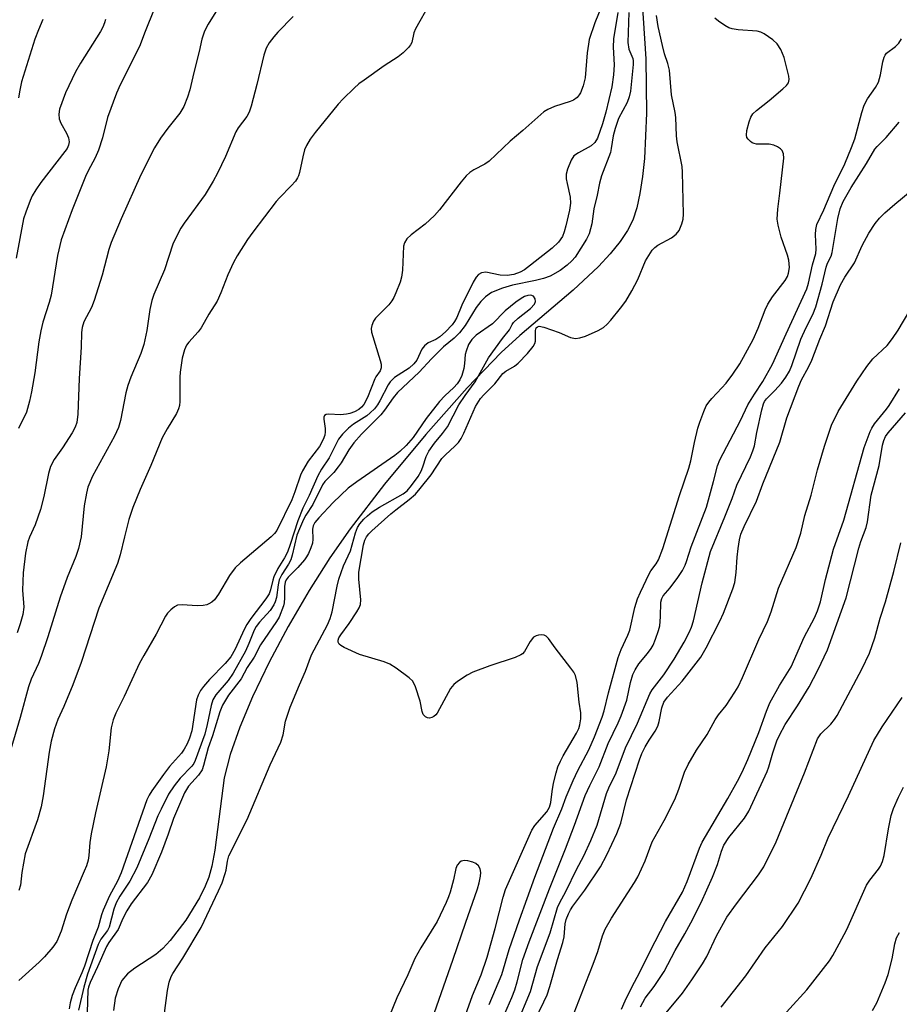
# Model space of a CAD drawing. Units: inches. Extents: x 1177769 to 1183769, y 521459 to 525460.
# Drawn here: x 1181054 to 1181257, y 523503 to 523730 of the extents above; entities that cross this region are included whole.
import ezdxf

# ---------------------------------------------------------------- set-up
doc = ezdxf.new("R2010")
doc.units = ezdxf.units.IN
doc.header["$MEASUREMENT"] = 0
doc.layers.add('HYDRO-Single Line Stream', color=4, linetype='Continuous')
doc.layers.add('Undefined', color=1, linetype='Continuous')

msp = doc.modelspace()

# ---------------------------------------------------------------- linework, layer by layer
at = {"layer": 'HYDRO-Single Line Stream'}
msp.add_lwpolyline([(1181197.3, 523745.89), (1181198.9, 523721.21), (1181199.06, 523708.71), (1181198.61, 523698.26), (1181198.18, 523694.05), (1181197.58, 523690.12), (1181196.85, 523686.85), (1181195.92, 523684.03), (1181194.71, 523681.59), (1181193.05, 523679.09), (1181190.72, 523676.22), (1181188.01, 523673.33), (1181182.19, 523667.88), (1181169.85, 523657.39), (1181165.55, 523653.49), (1181157.69, 523645.3), (1181148.18, 523634.56), (1181138.66, 523623.09), (1181130.71, 523612.82), (1181126.02, 523606.13), (1181121.23, 523598.57), (1181116.42, 523590.3), (1181112.01, 523582.02), (1181108.2, 523574.07), (1181105.25, 523567.04), (1181103.05, 523560.78), (1181101.66, 523555.39), (1181099.46, 523538.66), (1181098.78, 523535.03), (1181098.09, 523532.44), (1181097.27, 523530.36), (1181095.98, 523527.73), (1181092.8, 523522.57), (1181089.16, 523517.85), (1181087.47, 523516.04), (1181085.86, 523514.62), (1181081, 523511.44), (1181079.3, 523510.15), (1181078.05, 523508.64), (1181077.14, 523506.74), (1181076.51, 523504.52), (1181076.1, 523501.73)], dxfattribs=at)
at = {"layer": 'Undefined'}
for points, elevation in [([(1181102.77, 523737.07), (1181097.94, 523729.18), (1181097.1, 523727.62), (1181096.5, 523725.74), (1181095.89, 523722.9), (1181094.63, 523718.1), (1181093.72, 523714.05), (1181093.18, 523712.37), (1181092.32, 523710.19), (1181091.4, 523708.7), (1181088.66, 523705.21), (1181086.96, 523702.89), (1181085.59, 523700.69), (1181082.39, 523694.46), (1181077.85, 523684.3), (1181075.55, 523678.87), (1181075.04, 523677.21), (1181073.5, 523671.34), (1181071.64, 523665.5), (1181071.01, 523663.88), (1181069.27, 523660.58), (1181068.87, 523659.24), (1181068.75, 523658.12), (1181068.61, 523654.68), (1181068.14, 523647.52), (1181067.86, 523639.26), (1181067.64, 523637.32), (1181067.28, 523636.25), (1181066.59, 523634.95), (1181064.34, 523631.51), (1181062.39, 523628.78), (1181061.54, 523627.19), (1181061.07, 523625.54), (1181060.04, 523620.29), (1181059.24, 523617.24), (1181058.02, 523613.74), (1181056.75, 523610.91), (1181056.36, 523609.84), (1181055.83, 523607.2), (1181055.28, 523602.69), (1181055.09, 523598.64), (1181055.4, 523594.77), (1181055.15, 523593.08), (1181054.59, 523590.88), (1181053.9, 523588.8)], 244), ([(1181189.73, 523735.83), (1181187.14, 523729.49), (1181185.89, 523725.7), (1181185.67, 523724.58), (1181185.41, 523722.59), (1181184.93, 523716.84), (1181184.48, 523714.97), (1181183.88, 523713.35), (1181183.59, 523712.89), (1181183.08, 523712.29), (1181182.23, 523711.67), (1181181.44, 523711.35), (1181177.87, 523710.23), (1181176.33, 523709.52), (1181175.42, 523708.97), (1181170.55, 523704.67), (1181167.61, 523702.25), (1181162.78, 523697.61), (1181161.81, 523696.95), (1181159.24, 523695.61), (1181158.29, 523694.99), (1181157.47, 523694.19), (1181156.35, 523692.87), (1181151.31, 523686.39), (1181150.17, 523685.06), (1181148.01, 523683.08), (1181144.79, 523680.64), (1181143.79, 523679.68), (1181143.26, 523678.77), (1181143.04, 523677.97), (1181142.76, 523672.49), (1181142.55, 523670.82), (1181142.22, 523669.71), (1181141.27, 523667.21), (1181140.79, 523666.13), (1181140.34, 523665.38), (1181139.6, 523664.51), (1181136.59, 523661.36), (1181136.08, 523660.68), (1181135.69, 523659.73), (1181135.56, 523658.99), (1181135.66, 523658.14), (1181137.67, 523651.6), (1181137.86, 523650.76), (1181137.88, 523649.95), (1181137.61, 523649.24), (1181136.67, 523647.89), (1181136.39, 523647.37), (1181134.71, 523643.07), (1181133.9, 523641.5), (1181133.36, 523640.86), (1181132.7, 523640.34), (1181131.71, 523639.82), (1181130.65, 523639.43), (1181129.85, 523639.26), (1181128.5, 523639.14), (1181125.79, 523639.29), (1181125.14, 523639.16), (1181124.81, 523638.93), (1181124.63, 523638.58), (1181124.6, 523638.12), (1181124.94, 523635.96), (1181124.96, 523635.19), (1181124.84, 523634.42), (1181124.5, 523633.43), (1181123.6, 523631.83), (1181121.02, 523628.42), (1181119.74, 523626.2), (1181119.28, 523625.17), (1181117.97, 523621.36), (1181117.25, 523619.52), (1181113.76, 523612.41), (1181113.28, 523611.76), (1181112.45, 523610.96), (1181105.41, 523604.95), (1181104.16, 523603.79), (1181102.84, 523602.02), (1181100.33, 523597.72), (1181099.4, 523596.44), (1181098.8, 523595.9), (1181098.13, 523595.47), (1181097.63, 523595.27), (1181096.82, 523595.1), (1181095.4, 523595.05), (1181091.93, 523595.3), (1181090.85, 523595.17), (1181090.16, 523594.81), (1181089.32, 523594.12), (1181088.56, 523593.32), (1181088.07, 523592.63), (1181085.93, 523588.55), (1181083.06, 523583.58), (1181082.13, 523581.82), (1181078.54, 523574.13), (1181076.66, 523570.29), (1181076.03, 523568.74), (1181075.59, 523566.91), (1181075.01, 523561.62), (1181074.41, 523557.88), (1181071.96, 523547.31), (1181070.91, 523542.43), (1181070.63, 523540.47), (1181070.43, 523537.47), (1181070.25, 523536.4), (1181069.86, 523535.11), (1181069.36, 523533.82), (1181066.45, 523527.16), (1181065.29, 523523.91), (1181064.01, 523519.99), (1181063.03, 523517.64), (1181062.1, 523516.28), (1181060.16, 523514.12), (1181058.92, 523512.87), (1181054.28, 523508.64)], 238), ([(1181149.13, 523733.98), (1181145.79, 523728.17), (1181145.41, 523727.18), (1181144.91, 523724.95), (1181144.67, 523724.48), (1181144.16, 523723.82), (1181142.92, 523722.6), (1181141.79, 523721.67), (1181138.58, 523719.57), (1181133.93, 523716.33), (1181132.73, 523715.45), (1181131.62, 523714.48), (1181129.1, 523712.02), (1181127.95, 523710.76), (1181122.63, 523704.26), (1181121.46, 523702.65), (1181120.62, 523701.23), (1181120.18, 523700.23), (1181119.75, 523698.61), (1181119.03, 523695.03), (1181118.79, 523694.24), (1181118.55, 523693.74), (1181118.06, 523693.03), (1181117.11, 523691.92), (1181114.39, 523689.19), (1181113.6, 523688.31), (1181108.22, 523681.25), (1181107.02, 523679.56), (1181104.66, 523675.8), (1181103.8, 523674.27), (1181102.51, 523671.39), (1181100.89, 523667.22), (1181099.99, 523665.35), (1181098.08, 523662.32), (1181096.32, 523659.14), (1181095.62, 523658.26), (1181093.45, 523655.86), (1181092.98, 523655.15), (1181092.49, 523654.13), (1181091.92, 523652.14), (1181091.48, 523648.96), (1181091.41, 523647.79), (1181091.43, 523642.15), (1181091.34, 523641.27), (1181091.13, 523640.47), (1181090.64, 523639.43), (1181088.46, 523635.88), (1181087.34, 523633.81), (1181084.73, 523627.38), (1181082.24, 523621.9), (1181080.58, 523617.76), (1181079.65, 523614.95), (1181078.62, 523610.98), (1181077.64, 523606.78), (1181077.04, 523604.82), (1181072.74, 523594.51), (1181068.66, 523582), (1181066.7, 523576.81), (1181064.64, 523571.83), (1181063.27, 523568.81), (1181062.5, 523566.66), (1181061.74, 523563.84), (1181061.22, 523561.28), (1181059.85, 523551.2), (1181059.43, 523548.68), (1181058.57, 523545.66), (1181055.74, 523537.86), (1181054.95, 523533.52), (1181054.65, 523530.65), (1181054.24, 523529.41)], 240), ([(1181085.5, 523732.68), (1181083.41, 523727.54), (1181082.11, 523724.09), (1181077.67, 523715.18), (1181076.82, 523713.32), (1181074.69, 523707.71), (1181073.55, 523703.02), (1181072.61, 523700.12), (1181071.87, 523698.37), (1181070.25, 523695.41), (1181069.64, 523694.08), (1181066.55, 523686.37), (1181064.02, 523679.44), (1181063.21, 523675.87), (1181061.73, 523666.71), (1181061.25, 523664.99), (1181059.79, 523660.44), (1181059.33, 523658.47), (1181058.88, 523655.92), (1181057.92, 523648.79), (1181057.17, 523644.42), (1181056.72, 523642.28), (1181056.01, 523639.75), (1181054.21, 523635.93)], 246), ([(1181192.49, 523731.9), (1181191.49, 523725.82), (1181191.43, 523723.9), (1181191.64, 523719.85), (1181191.5, 523717.54), (1181191.07, 523714.75), (1181189.72, 523708.94), (1181188.95, 523706.21), (1181187.76, 523702.9), (1181187.14, 523701.92), (1181186.32, 523701.13), (1181183.36, 523699.52), (1181182.35, 523698.81), (1181181.68, 523697.84), (1181180.84, 523695.78), (1181180.58, 523694.65), (1181180.57, 523693.55), (1181180.75, 523692.45), (1181181.47, 523689.3), (1181181.58, 523687.95), (1181181.32, 523686.29), (1181180.47, 523682.67), (1181180.1, 523681.3), (1181179.69, 523680.26), (1181178.77, 523678.94), (1181177.31, 523677.56), (1181172.35, 523673.59), (1181170.93, 523672.55), (1181169.95, 523671.98), (1181168.51, 523671.47), (1181166.96, 523671.25), (1181165.32, 523671.33), (1181162.05, 523671.99), (1181161.03, 523671.85), (1181160.36, 523671.48), (1181159.79, 523670.85), (1181159.06, 523669.68), (1181156.47, 523664.43), (1181155.35, 523661.58), (1181154.82, 523660.64), (1181154.24, 523659.87), (1181152.67, 523658.21), (1181151.41, 523657.06), (1181150.51, 523656.49), (1181148.69, 523655.7), (1181147.9, 523655.05), (1181147.28, 523654.22), (1181146.11, 523651.73), (1181145.42, 523650.83), (1181144.31, 523649.9), (1181140.91, 523647.69), (1181139.91, 523646.71), (1181139.49, 523646.05), (1181137.58, 523642.3), (1181136.99, 523641.38), (1181136.31, 523640.52), (1181135.36, 523639.56), (1181134.54, 523638.88), (1181131.49, 523636.92), (1181130.35, 523636.04), (1181128.91, 523634.66), (1181128.05, 523633.48), (1181127.46, 523632.45), (1181125.88, 523629.17), (1181124.11, 523626.6), (1181123.25, 523625.07), (1181121.22, 523620.49), (1181119.82, 523617.57), (1181118.65, 523614.64), (1181116.9, 523609.18), (1181116.24, 523607.39), (1181115.58, 523606.12), (1181114.03, 523603.63), (1181113.11, 523601.76), (1181112.84, 523600.93), (1181112.36, 523598.72), (1181112.01, 523597.84), (1181111.23, 523596.65), (1181107.81, 523592.11), (1181106.88, 523590.75), (1181106.27, 523589.61), (1181104.17, 523585.02), (1181103.15, 523583.29), (1181101.85, 523581.72), (1181098.25, 523578.06), (1181096.88, 523576.47), (1181096.18, 523575.51), (1181095.65, 523574.48), (1181095.27, 523573.39), (1181094.14, 523566.23), (1181093.66, 523564.55), (1181093.12, 523563.2), (1181092.43, 523561.96), (1181091.8, 523561.04), (1181089.01, 523557.96), (1181087.62, 523556.13), (1181084.94, 523552.38), (1181084.32, 523551.38), (1181083.78, 523550.31), (1181077.85, 523533.47), (1181077.04, 523531.53), (1181075.21, 523528.13), (1181073.74, 523524.89), (1181073.35, 523523.77), (1181072.56, 523520.92), (1181071.34, 523517.88), (1181069.38, 523511.93), (1181068.79, 523510.42), (1181067.26, 523506.97), (1181066.57, 523505.14), (1181066.11, 523503.48), (1181065.85, 523502.08)], 236), ([(1181195, 523731.89), (1181194.77, 523724.98), (1181195.03, 523723.47), (1181195.96, 523721.29), (1181196.05, 523720.73), (1181196.02, 523719.88), (1181195.36, 523713.78), (1181195.11, 523712.44), (1181194.61, 523711.12), (1181192.65, 523707.48), (1181191.83, 523705.13), (1181191.41, 523703.43), (1181190.97, 523700.57), (1181190.76, 523699.62), (1181188.74, 523694.22), (1181188.21, 523692.56), (1181187.73, 523689.78), (1181186.94, 523686.61), (1181186.45, 523683.17), (1181185.87, 523680.88), (1181185.24, 523679.59), (1181182.66, 523675.44), (1181181.88, 523674.59), (1181180.8, 523673.6), (1181179.16, 523672.38), (1181176.84, 523671.09), (1181175.29, 523670.51), (1181173.47, 523670.05), (1181168.15, 523668.98), (1181165.83, 523668.34), (1181163.36, 523667.29), (1181161.91, 523666.29), (1181160.89, 523665.25), (1181159.78, 523663.89), (1181157.28, 523659.72), (1181155.97, 523657.98), (1181154.74, 523656.81), (1181152.28, 523654.82), (1181149.5, 523652.03), (1181146.64, 523648.97), (1181141.65, 523644.24), (1181140.63, 523643.06), (1181138.64, 523640.2), (1181137.78, 523639.1), (1181133.36, 523634.62), (1181131.58, 523632.62), (1181130.43, 523631.03), (1181128.6, 523628.02), (1181127.96, 523627.1), (1181126.92, 523625.81), (1181124.9, 523623.73), (1181124.3, 523622.94), (1181122.06, 523618.42), (1181120.5, 523615.99), (1181119.93, 523614.96), (1181119, 523612.83), (1181118.42, 523611.31), (1181117.32, 523606.73), (1181116.99, 523605.64), (1181116.51, 523604.67), (1181114.91, 523602.27), (1181114.33, 523601.01), (1181114.07, 523599.92), (1181113.72, 523596.97), (1181113.42, 523595.96), (1181113.11, 523595.24), (1181112.26, 523594), (1181109.77, 523591.3), (1181109, 523590.3), (1181108.52, 523589.41), (1181107.34, 523586.34), (1181106.53, 523584.58), (1181103.7, 523579.49), (1181102.55, 523577.84), (1181099.72, 523574.49), (1181099.04, 523573.37), (1181098.61, 523572.06), (1181097.75, 523567.71), (1181097.18, 523565.47), (1181094.98, 523559.39), (1181094.6, 523558.69), (1181094.15, 523558.06), (1181091.47, 523555.33), (1181090.09, 523553.55), (1181088.8, 523551.57), (1181087.06, 523548.18), (1181086.33, 523546.62), (1181084.27, 523541.27), (1181081.46, 523534.65), (1181079.85, 523531.51), (1181077.56, 523528.11), (1181076.72, 523526.57), (1181076.17, 523525.06), (1181075.08, 523520.95), (1181074.69, 523520.19), (1181073.19, 523518.15), (1181072.57, 523516.92), (1181070.07, 523510.12), (1181069.23, 523507.13), (1181068.03, 523501.78)], 234), ([(1181156.47, 523498.28), (1181158.97, 523505.19), (1181160.9, 523509.94), (1181162.32, 523513.99), (1181164.2, 523520.62), (1181166.02, 523527.88), (1181166.59, 523529.64), (1181172.61, 523543.31), (1181173.29, 523544.37), (1181176.07, 523547.56), (1181176.73, 523548.63), (1181177.02, 523549.7), (1181177.3, 523552.25), (1181177.65, 523554.18), (1181178.23, 523556.5), (1181178.66, 523557.91), (1181179.21, 523559.19), (1181179.86, 523560.44), (1181182.94, 523565.69), (1181183.45, 523566.77), (1181183.73, 523567.61), (1181183.92, 523568.97), (1181183.9, 523570.35), (1181183.54, 523572.8), (1181183.08, 523577.33), (1181182.72, 523578.94), (1181182.32, 523579.71), (1181181.64, 523580.69), (1181177.98, 523585.39), (1181176.48, 523587.5), (1181175.92, 523588.06), (1181175.48, 523588.28), (1181174.97, 523588.35), (1181174.17, 523588.3), (1181173.65, 523588.16), (1181173.02, 523587.79), (1181172.21, 523586.83), (1181170.94, 523584.51), (1181170.47, 523583.99), (1181170.07, 523583.71), (1181168.75, 523583.15), (1181162.91, 523581.2), (1181159.02, 523579.71), (1181157.71, 523579.05), (1181155.5, 523577.6), (1181154.61, 523576.88), (1181153.89, 523575.98), (1181150.81, 523570.31), (1181150.45, 523569.89), (1181150.01, 523569.53), (1181149.53, 523569.26), (1181149.03, 523569.14), (1181148.54, 523569.21), (1181148.07, 523569.44), (1181147.58, 523569.98), (1181147.35, 523570.65), (1181146.88, 523573.03), (1181145.77, 523576.4), (1181145.14, 523577.68), (1181144.35, 523578.47), (1181141.33, 523580.7), (1181139.88, 523581.62), (1181138.52, 523582.14), (1181132.88, 523583.85), (1181129.31, 523585.45), (1181128.57, 523585.88), (1181128.18, 523586.21), (1181127.97, 523586.63), (1181127.96, 523587.12), (1181128.11, 523587.63), (1181128.52, 523588.38), (1181130.51, 523591.01), (1181132.25, 523593.64), (1181132.81, 523594.62), (1181133.09, 523595.38), (1181133.14, 523596.45), (1181132.68, 523601.18), (1181132.7, 523602.81), (1181133.75, 523609.1), (1181134.07, 523610.17), (1181134.48, 523610.93), (1181135.02, 523611.63), (1181135.69, 523612.33), (1181140.08, 523616.28), (1181141.21, 523617.22), (1181144.35, 523619.58), (1181145.76, 523620.82), (1181146.86, 523622.08), (1181149.38, 523625.25), (1181151.86, 523629.02), (1181152.7, 523629.89), (1181154.88, 523631.87), (1181155.68, 523632.72), (1181156.29, 523633.62), (1181156.94, 523634.84), (1181159.62, 523641.02), (1181160.75, 523642.84), (1181161.53, 523643.72), (1181164.06, 523646.24), (1181165.95, 523648.63), (1181166.64, 523649.15), (1181168.66, 523650.36), (1181169.5, 523651.01), (1181171.65, 523653.28), (1181172.95, 523654.86), (1181173.34, 523655.59), (1181173.48, 523656.12), (1181173.48, 523658.58), (1181173.65, 523659.15), (1181173.95, 523659.42), (1181174.35, 523659.52), (1181175.38, 523659.35), (1181178.94, 523658.08), (1181181.55, 523656.94), (1181182.67, 523656.71), (1181183.73, 523656.83), (1181185.05, 523657.24), (1181187.9, 523658.56), (1181189.14, 523659.27), (1181190.04, 523660.02), (1181190.84, 523660.9), (1181193.12, 523663.68), (1181194.3, 523665.33), (1181195.7, 523667.72), (1181197.09, 523670.34), (1181198.88, 523674.6), (1181199.61, 523675.87), (1181200.43, 523677.08), (1181201.01, 523677.71), (1181201.67, 523678.25), (1181204.82, 523679.96), (1181205.97, 523680.75), (1181206.61, 523681.61), (1181207.26, 523683.15), (1181207.55, 523684.22), (1181207.63, 523685.36), (1181207.41, 523695.05), (1181207.32, 523696.41), (1181206.14, 523702.09), (1181206.02, 523703.43), (1181205.84, 523707.68), (1181205.69, 523708.83), (1181204.89, 523712.93), (1181204.4, 523718.58), (1181204, 523720.14), (1181203.25, 523722.38), (1181202.75, 523724.32), (1181201.77, 523728.69), (1181201.41, 523731.21)], 234), ([(1181117.58, 523730.94), (1181113.99, 523727.39), (1181113.06, 523726.28), (1181112.03, 523724.88), (1181111.35, 523723.65), (1181110.76, 523722.08), (1181109.18, 523715.3), (1181107.86, 523710.26), (1181107.4, 523708.9), (1181106.83, 523707.9), (1181104.9, 523705.32), (1181104.3, 523704.38), (1181101.94, 523698.71), (1181100.1, 523694.81), (1181099.11, 523693.01), (1181097.24, 523689.95), (1181092.43, 523683.34), (1181091.64, 523682.16), (1181090.92, 523680.85), (1181089.77, 523678.44), (1181087.83, 523672.55), (1181085.39, 523666.85), (1181084.96, 523665.45), (1181084.5, 523663.41), (1181083.79, 523658.57), (1181083.1, 523655.3), (1181082.41, 523653.25), (1181080.11, 523647.81), (1181079.43, 523645.87), (1181078.97, 523644.17), (1181077.7, 523637.82), (1181077.27, 523636.19), (1181076.36, 523634.19), (1181071.23, 523624.96), (1181070.18, 523622.39), (1181069.84, 523621.01), (1181069.36, 523618.15), (1181068.64, 523610.99), (1181068.04, 523608.27), (1181067.39, 523606.43), (1181065.44, 523601.56), (1181063.8, 523597.03), (1181060.96, 523587.93), (1181059.38, 523583.33), (1181058.76, 523581.74), (1181057.12, 523578.15), (1181056.47, 523576.35), (1181054.54, 523569.31), (1181051.61, 523559.37)], 242), ([(1181074.26, 523730.29), (1181074.04, 523729.51), (1181073.64, 523728.5), (1181073.11, 523727.49), (1181068.51, 523720.25), (1181067.32, 523718.21), (1181064.99, 523713.41), (1181063.64, 523709.57), (1181063.46, 523708.46), (1181063.56, 523707.41), (1181063.95, 523706.36), (1181065.25, 523704.06), (1181065.72, 523703.02), (1181065.89, 523702.05), (1181065.75, 523701.27), (1181065.37, 523700.52), (1181064.88, 523699.81), (1181059.3, 523692.66), (1181058.17, 523691.01), (1181057.35, 523689.58), (1181056.87, 523688.57), (1181055.86, 523685.87), (1181055.36, 523684.28), (1181053.67, 523675.2)], 248), ([(1181059.82, 523730.26), (1181058.78, 523727.88), (1181057.98, 523725.72), (1181054.89, 523715.91), (1181054.45, 523713.97), (1181054.18, 523712.23)], 250), ([(1181162.8, 523503.07), (1181165.71, 523510.01), (1181167.42, 523515.8), (1181169.8, 523522.6), (1181173.3, 523532.49), (1181177.66, 523543.78), (1181179.55, 523548.26), (1181180.58, 523551.02), (1181182.15, 523554.74), (1181183.25, 523557.05), (1181185.77, 523561.86), (1181187.06, 523564.84), (1181188.89, 523569.4), (1181189.33, 523570.83), (1181190.31, 523574.98), (1181192.58, 523583.15), (1181193.24, 523584.95), (1181194.82, 523588.27), (1181195.26, 523589.41), (1181196.42, 523594.67), (1181197, 523596.65), (1181197.68, 523598.23), (1181199.67, 523602.39), (1181200.1, 523603.13), (1181201.29, 523604.75), (1181201.83, 523605.65), (1181202.89, 523608.26), (1181206.7, 523620.49), (1181208.88, 523626.81), (1181209.32, 523628.51), (1181210.18, 523632.71), (1181210.96, 523636.01), (1181211.37, 523637.38), (1181212.29, 523639.84), (1181212.89, 523641.16), (1181213.45, 523642.02), (1181214.14, 523642.86), (1181216.51, 523645.33), (1181217.44, 523646.41), (1181219, 523648.48), (1181220.62, 523650.88), (1181223.72, 523656.5), (1181224.84, 523659.11), (1181226.5, 523663.3), (1181227.11, 523664.59), (1181228.19, 523666.33), (1181231.09, 523670.11), (1181231.6, 523670.99), (1181231.88, 523671.74), (1181232.1, 523673.11), (1181231.91, 523674.79), (1181231.6, 523675.9), (1181230.16, 523680.06), (1181229.47, 523682.83), (1181229.25, 523684.22), (1181229.37, 523686.53), (1181229.89, 523690.25), (1181230.79, 523698.27), (1181230.72, 523699.32), (1181230.38, 523700.07), (1181230.01, 523700.48), (1181229.29, 523700.95), (1181228.49, 523701.31), (1181227.37, 523701.54), (1181224.5, 523701.57), (1181223.97, 523701.65), (1181223.48, 523701.83), (1181223.06, 523702.12), (1181222.52, 523702.67), (1181222.26, 523703.09), (1181222.14, 523703.57), (1181222.25, 523704.67), (1181222.8, 523706.69), (1181223.2, 523707.79), (1181223.64, 523708.52), (1181224.45, 523709.3), (1181227.42, 523711.64), (1181230.53, 523714.29), (1181231.36, 523715.06), (1181231.83, 523715.69), (1181232, 523716.42), (1181231.9, 523717.24), (1181230.83, 523721.5), (1181230.07, 523723.37), (1181229.24, 523724.7), (1181228.22, 523725.63), (1181226.25, 523726.97), (1181225.47, 523727.38), (1181224.65, 523727.62), (1181220.25, 523727.91), (1181218.89, 523728.12), (1181218.11, 523728.34), (1181217.13, 523728.87), (1181215.73, 523729.87), (1181214.84, 523730.58)], 236), ([(1181166.39, 523501.03), (1181168.04, 523504.68), (1181168.73, 523506.45), (1181169.28, 523508.34), (1181170.58, 523513.48), (1181172, 523517.58), (1181176.68, 523529.79), (1181180.43, 523539), (1181182.48, 523544.43), (1181184.96, 523551.33), (1181185.98, 523553.62), (1181188.19, 523557.9), (1181190.24, 523563.33), (1181192.56, 523568.05), (1181193.25, 523569.67), (1181194.53, 523573.26), (1181195.4, 523577.4), (1181195.94, 523579.21), (1181196.47, 523580.29), (1181197.34, 523581.65), (1181199.33, 523584.04), (1181200.17, 523585.21), (1181200.59, 523585.98), (1181201.16, 523587.36), (1181201.87, 523589.33), (1181202.16, 523590.47), (1181202.33, 523592.5), (1181202.42, 523595.87), (1181202.62, 523596.76), (1181202.96, 523597.34), (1181204.53, 523599.23), (1181206.3, 523601.58), (1181207.37, 523603.23), (1181208.03, 523604.45), (1181208.34, 523605.24), (1181209.4, 523608.69), (1181212.91, 523617.84), (1181214.58, 523623.71), (1181215.5, 523627.31), (1181215.99, 523628.74), (1181220.8, 523637.79), (1181222.46, 523641.37), (1181223.98, 523643.89), (1181225.94, 523646.78), (1181228.16, 523650.75), (1181231.29, 523657.81), (1181236.07, 523668.16), (1181236.49, 523669.48), (1181237.42, 523673.7), (1181238.15, 523676.35), (1181238.22, 523677.33), (1181238.05, 523680.66), (1181238.15, 523681.83), (1181238.39, 523682.98), (1181240, 523686.4), (1181242.34, 523691.86), (1181244.82, 523696.96), (1181246.43, 523700.73), (1181247.13, 523702.74), (1181248.74, 523708.86), (1181249.28, 523710.51), (1181250.06, 523712.02), (1181251.97, 523714.64), (1181252.64, 523715.87), (1181253.09, 523717.49), (1181253.64, 523720.56), (1181253.92, 523721.62), (1181254.15, 523722.08), (1181254.5, 523722.49), (1181256.53, 523724.03), (1181257.32, 523724.85), (1181257.94, 523725.84)], 238), ([(1181169.15, 523498.56), (1181172.35, 523506.11), (1181173.95, 523511.83), (1181176.85, 523519.65), (1181178.55, 523525.43), (1181179.02, 523526.46), (1181180.54, 523529.3), (1181182.92, 523534.21), (1181184.65, 523537.41), (1181186.26, 523540.89), (1181187.69, 523544.48), (1181189.88, 523551.78), (1181190.43, 523553.09), (1181192.11, 523556.51), (1181194.25, 523562.27), (1181197.01, 523567.98), (1181199.83, 523574.72), (1181200.4, 523575.65), (1181203.12, 523579.12), (1181205.51, 523582.74), (1181207.78, 523586.67), (1181208.95, 523588.88), (1181209.5, 523590.11), (1181209.97, 523591.62), (1181211.97, 523600.35), (1181213.85, 523607.61), (1181217.14, 523615.54), (1181218.82, 523619.84), (1181219.91, 523622.87), (1181223.08, 523629.45), (1181223.66, 523630.8), (1181223.98, 523631.93), (1181224.53, 523635.03), (1181225.69, 523640.26), (1181226.08, 523641.63), (1181226.32, 523642.14), (1181226.8, 523642.82), (1181228.73, 523644.72), (1181230.24, 523646.43), (1181231.23, 523647.78), (1181232.11, 523649.16), (1181232.66, 523650.45), (1181234.7, 523656.54), (1181235.9, 523659.21), (1181237.46, 523662.24), (1181238.19, 523664.01), (1181239.66, 523669.27), (1181240.54, 523673.14), (1181240.88, 523674.08), (1181241.67, 523675.72), (1181241.96, 523676.54), (1181243.25, 523684.4), (1181243.77, 523686.59), (1181244.44, 523688.29), (1181246.32, 523691.55), (1181249.88, 523697.04), (1181251.74, 523700.39), (1181252.28, 523701.02), (1181254.43, 523703.04), (1181257.43, 523706.62)], 240), ([(1181173.22, 523499.22), (1181175.42, 523503.69), (1181176.13, 523505.29), (1181176.8, 523507.21), (1181178.56, 523513.46), (1181179.82, 523517.36), (1181180.06, 523518.72), (1181180.3, 523521.73), (1181180.55, 523522.7), (1181181.07, 523524.02), (1181181.55, 523524.95), (1181182.08, 523525.79), (1181184.88, 523529.49), (1181188.47, 523534.81), (1181189.94, 523537.6), (1181192.27, 523542.51), (1181193.17, 523544.95), (1181194.49, 523550.32), (1181197.47, 523559.55), (1181198.03, 523560.99), (1181198.81, 523562.52), (1181199.69, 523564.04), (1181201.07, 523566.12), (1181201.7, 523567.31), (1181202.03, 523568.38), (1181202.64, 523571.54), (1181203.11, 523572.86), (1181203.93, 523574), (1181207.3, 523577.69), (1181211.63, 523583.23), (1181212.89, 523585.37), (1181216.02, 523591.52), (1181216.87, 523593.36), (1181219.01, 523598.95), (1181219.44, 523600.42), (1181219.76, 523602.75), (1181220, 523606.28), (1181220.23, 523608.29), (1181220.53, 523610.27), (1181220.89, 523611.58), (1181221.64, 523613.35), (1181224.5, 523619.21), (1181225.9, 523623.19), (1181229.83, 523632.76), (1181231.44, 523638.43), (1181234.24, 523645.71), (1181234.89, 523647.21), (1181236.5, 523650.07), (1181237.27, 523651.68), (1181239.08, 523656.59), (1181240.43, 523659.62), (1181242.17, 523665.14), (1181243.82, 523669.11), (1181244.82, 523670.84), (1181247.05, 523674.18), (1181248.89, 523678.17), (1181250.42, 523681.03), (1181251.88, 523683.23), (1181252.88, 523684.49), (1181254.05, 523685.66), (1181256.37, 523687.73), (1181264.82, 523694.67)], 242), ([(1181087.44, 523497.62), (1181088.57, 523506.3), (1181088.97, 523508.28), (1181089.42, 523509.54), (1181089.78, 523510.28), (1181092.12, 523513.77), (1181096.31, 523520.87), (1181100.36, 523529.33), (1181101.16, 523531.18), (1181101.88, 523533.28), (1181102.07, 523534.09), (1181102.37, 523536.19), (1181102.72, 523537.37), (1181106.92, 523545.79), (1181112.25, 523558.34), (1181114.69, 523563.58), (1181115.22, 523565.28), (1181115.75, 523568.42), (1181116.85, 523571.66), (1181118.98, 523576.8), (1181120.41, 523579.98), (1181121.76, 523583.73), (1181125.47, 523590.68), (1181126.11, 523592.11), (1181126.53, 523593.68), (1181127.68, 523599.55), (1181128.11, 523601.18), (1181129.16, 523604.29), (1181130.77, 523607.77), (1181131.92, 523611.91), (1181132.4, 523613.14), (1181132.96, 523613.96), (1181133.89, 523615.01), (1181134.69, 523615.81), (1181135.79, 523616.72), (1181137.5, 523617.84), (1181142.95, 523620.86), (1181143.85, 523621.57), (1181144.9, 523622.84), (1181146.37, 523624.91), (1181147.07, 523626.08), (1181147.51, 523627.1), (1181148.26, 523629.52), (1181148.9, 523630.73), (1181150.16, 523632.58), (1181152.01, 523634.79), (1181153.14, 523636.35), (1181155.77, 523641.39), (1181157.23, 523643.59), (1181159.52, 523646.72), (1181162.65, 523652.23), (1181165.88, 523656.73), (1181167.51, 523658.68), (1181168.11, 523659.95), (1181168.43, 523660.39), (1181169.49, 523661.37), (1181172.31, 523663.66), (1181173.25, 523664.64), (1181173.5, 523665.22), (1181173.41, 523665.88), (1181173.03, 523666.44), (1181172.43, 523666.69), (1181171.7, 523666.66), (1181170.94, 523666.41), (1181170.18, 523665.97), (1181168.97, 523665.1), (1181166.48, 523663.1), (1181163.54, 523660.11), (1181159.79, 523657.5), (1181158.77, 523656.5), (1181158.03, 523655.31), (1181157.46, 523653.79), (1181157.28, 523652.98), (1181157.11, 523650.93), (1181156.93, 523649.81), (1181156.49, 523648.19), (1181156.04, 523647.18), (1181155.39, 523646.25), (1181154.65, 523645.37), (1181152.56, 523643.48), (1181151.36, 523642.18), (1181148.22, 523638.29), (1181145.22, 523633.91), (1181143.61, 523632.02), (1181142.15, 523630.61), (1181141.05, 523629.72), (1181132.25, 523623.68), (1181130.28, 523622.18), (1181126.82, 523618.89), (1181123.46, 523615.35), (1181122.59, 523614.25), (1181122.21, 523613.53), (1181122.02, 523612.73), (1181122.08, 523610.39), (1181122, 523609.53), (1181121.66, 523608.43), (1181121.08, 523607.1), (1181120.67, 523606.34), (1181120.16, 523605.64), (1181118.62, 523603.89), (1181116.41, 523601.66), (1181115.96, 523601.04), (1181115.71, 523600.52), (1181115.54, 523599.47), (1181115.56, 523596.89), (1181115.48, 523595.76), (1181115.29, 523595.03), (1181114.29, 523592.41), (1181113.72, 523591.45), (1181110.01, 523586.05), (1181108.56, 523583.19), (1181106.97, 523580.86), (1181105.59, 523578.19), (1181102.65, 523574.43), (1181101.23, 523572.15), (1181100.6, 523570.57), (1181098.91, 523565.04), (1181097.97, 523562.29), (1181096.89, 523558.24), (1181096.53, 523557.19), (1181095.75, 523556.02), (1181093.41, 523553.43), (1181092.48, 523551.94), (1181089.91, 523546), (1181088.71, 523542.38), (1181087.21, 523538.22), (1181084.98, 523533.01), (1181083.93, 523531.24), (1181080.2, 523526.3), (1181079.17, 523524.71), (1181078.24, 523522.96), (1181077.14, 523520.37), (1181075.02, 523517.42), (1181074.45, 523516.45), (1181072.41, 523511.76), (1181070.68, 523508.16), (1181070.33, 523507.13), (1181070.2, 523506.38), (1181070, 523501.27)], 232), ([(1181182.41, 523501.15), (1181185.09, 523508.12), (1181186.82, 523512.39), (1181187.89, 523515.31), (1181188.9, 523518.92), (1181189.59, 523520.49), (1181191.01, 523523.03), (1181196.34, 523531.2), (1181197.11, 523532.56), (1181198.78, 523536.26), (1181200.43, 523540.63), (1181203.19, 523545.56), (1181205.6, 523550.37), (1181206.54, 523552.76), (1181207.88, 523556.7), (1181208.68, 523558.45), (1181210.66, 523561.72), (1181213.07, 523565.4), (1181214.93, 523568.72), (1181215.73, 523569.87), (1181217.44, 523572.04), (1181219.5, 523575.14), (1181220.23, 523576.38), (1181221.26, 523578.52), (1181225.04, 523587.31), (1181227.04, 523591.43), (1181227.85, 523593.66), (1181229.58, 523599.16), (1181233.66, 523608.48), (1181234.74, 523611.82), (1181235.6, 523615.85), (1181237.11, 523620.57), (1181238.58, 523626.39), (1181240.17, 523631.88), (1181241.78, 523636.74), (1181243.34, 523639.89), (1181247.65, 523646.9), (1181249.91, 523650.27), (1181251.34, 523651.98), (1181254.65, 523655.13), (1181255.88, 523656.72), (1181257.14, 523658.63), (1181261.05, 523665.21)], 244), ([(1181193.35, 523502.01), (1181194.15, 523503.94), (1181195.68, 523507.1), (1181197.54, 523510.55), (1181199.94, 523515.42), (1181203.51, 523522.27), (1181207.37, 523528.98), (1181208.44, 523531.5), (1181211.31, 523539.12), (1181211.94, 523540.5), (1181217.89, 523550.64), (1181220.08, 523554.57), (1181221.17, 523556.7), (1181222.49, 523559.59), (1181225.04, 523565.82), (1181226.8, 523570.76), (1181227.56, 523572.65), (1181229.8, 523576.65), (1181232.45, 523581), (1181235.5, 523587.81), (1181237.83, 523592.31), (1181238.55, 523593.86), (1181239.23, 523595.94), (1181240.38, 523601.1), (1181242.21, 523608.09), (1181244.65, 523614.83), (1181249.35, 523631.53), (1181250.73, 523635.29), (1181251.1, 523636.06), (1181251.72, 523637), (1181254.47, 523640.38), (1181255.11, 523641.28), (1181257.44, 523645.1)], 246), ([(1181197.71, 523502.52), (1181198.82, 523504.52), (1181200.86, 523507.25), (1181203.13, 523510.74), (1181205.74, 523515.54), (1181207.96, 523519.36), (1181209.34, 523521.9), (1181211.74, 523526.62), (1181214.33, 523532.43), (1181215.51, 523535.39), (1181216.42, 523538.44), (1181216.97, 523539.81), (1181218.12, 523541.65), (1181221.68, 523546.06), (1181222.68, 523547.7), (1181226.92, 523556.87), (1181227.3, 523557.89), (1181228.21, 523561.16), (1181229.2, 523563.9), (1181229.77, 523565.21), (1181231.12, 523567.69), (1181233.93, 523571.98), (1181236.62, 523576.38), (1181238.59, 523580.2), (1181240.86, 523584.91), (1181245.19, 523596.91), (1181248.09, 523608.36), (1181248.58, 523609.91), (1181249.78, 523613.09), (1181250.06, 523614.43), (1181250.9, 523620.58), (1181252.81, 523627.4), (1181253.55, 523632.1), (1181253.83, 523633.19), (1181254.25, 523634.09), (1181254.86, 523634.96), (1181258.89, 523639.54)], 248), ([(1181203.62, 523501.15), (1181207.4, 523505.73), (1181209.55, 523508.75), (1181212.02, 523512.48), (1181212.98, 523514.17), (1181215.22, 523518.91), (1181217.61, 523523.2), (1181219.84, 523526.31), (1181224.94, 523533.04), (1181226.13, 523534.84), (1181228.98, 523540.65), (1181235.54, 523556.54), (1181238.57, 523564.39), (1181239.29, 523565.51), (1181241.61, 523567.79), (1181242.46, 523568.82), (1181243.08, 523569.73), (1181248.74, 523580.41), (1181250.53, 523584.16), (1181251.76, 523587.65), (1181252.98, 523592.24), (1181254.26, 523596), (1181256.2, 523602.96), (1181257.75, 523609.56)], 250), ([(1181216.34, 523502.46), (1181221.99, 523509.73), (1181226.47, 523516.15), (1181230.45, 523521.08), (1181234.08, 523526.45), (1181237, 523532.16), (1181239.39, 523537.56), (1181241.03, 523541.53), (1181245.69, 523551.26), (1181251.56, 523563.98), (1181253.44, 523567.16), (1181258.07, 523573.89)], 252), ([(1181228.26, 523497.9), (1181236.08, 523506.51), (1181241.3, 523513.19), (1181242.06, 523514.38), (1181243.58, 523517.08), (1181245.3, 523520.42), (1181249.87, 523530.58), (1181250.59, 523531.75), (1181252.65, 523534.31), (1181253.07, 523535.02), (1181253.55, 523536.06), (1181253.95, 523537.46), (1181254.95, 523543.65), (1181255.58, 523546.68), (1181256.09, 523548.3), (1181257.22, 523550.94), (1181258.43, 523553.23)], 254), ([(1181150.11, 523501.03), (1181154.5, 523513.55), (1181157.29, 523521.86), (1181160.11, 523529.76), (1181160.51, 523531.18), (1181160.77, 523532.66), (1181160.84, 523533.54), (1181160.7, 523534.36), (1181160.31, 523535.06), (1181159.73, 523535.63), (1181158.99, 523535.96), (1181157.88, 523536.22), (1181157.06, 523536.3), (1181156.32, 523536.18), (1181155.91, 523535.88), (1181155.43, 523535.22), (1181155.1, 523534.43), (1181154.53, 523531.84), (1181153.76, 523529.03), (1181153.4, 523527.93), (1181152.85, 523526.61), (1181150.76, 523522.2), (1181146.99, 523516.2), (1181145.67, 523513.67), (1181144.03, 523509.97), (1181141.46, 523504.66), (1181138.91, 523498.43)], 232), ([(1181251.21, 523501.7), (1181252.24, 523503.45), (1181254.18, 523508.1), (1181254.89, 523510.03), (1181255.78, 523513.61), (1181256.38, 523517.12), (1181256.81, 523518.46), (1181257.45, 523519.69)], 256)]:
    msp.add_lwpolyline(points, dxfattribs=dict(at, elevation=elevation))

doc.saveas('drawing.dxf')
